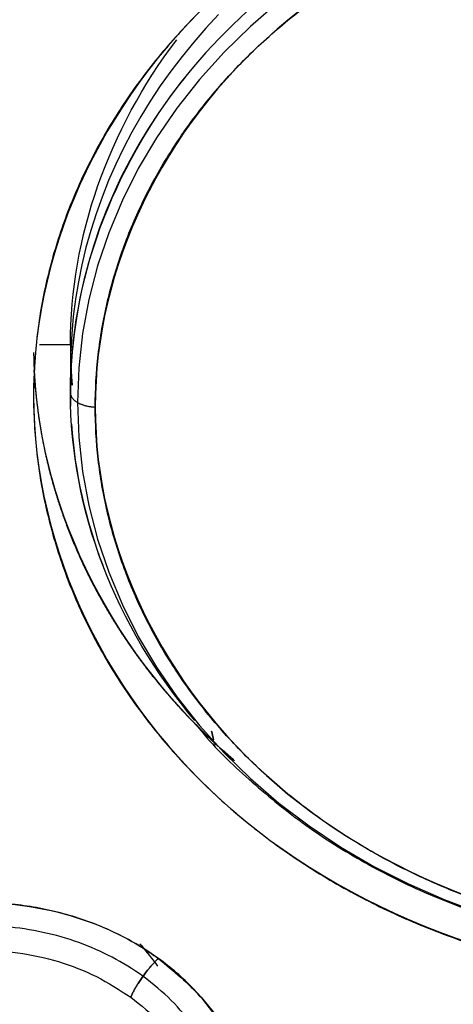
# Model space of a CAD drawing. Extents: x 0 to 210, y 0 to 297.
# Drawn here: x 95 to 96, y 182 to 184 of the extents above; entities that cross this region are included whole.
import ezdxf

# ---------------------------------------------------------------- set-up
doc = ezdxf.new("R2010")
doc.units = 0
doc.header["$LTSCALE"] = 6
doc.header["$MEASUREMENT"] = 0
doc.layers.get('0').update_dxf_attribs({"linetype": 'CONTINUOUS'})

msp = doc.modelspace()

# ---------------------------------------------------------------- linework, layer by layer
for p, q in [((95.3319, 183.5481), (95.3858, 183.5481)), ((95.3858, 183.5481), (95.3858, 183.464))]:
    msp.add_line(p, q)
for points in [[(95.7475, 184.142, 0), (95.6983, 184.0997, 0), (95.6523, 184.0548, 0), (95.6097, 184.0075, 0), (95.5706, 183.958, 0), (95.5351, 183.9065, 0), (95.5035, 183.8532, 0), (95.4759, 183.7982, 0), (95.4523, 183.7419, 0), (95.4329, 183.6845, 0), (95.4177, 183.6261, 0), (95.4069, 183.5669, 0), (95.4003, 183.5074, 0), (95.3981, 183.4476, 0), (95.4003, 183.3877, 0), (95.4069, 183.3282, 0), (95.4177, 183.2691, 0), (95.4329, 183.2107, 0), (95.4523, 183.1532, 0), (95.4759, 183.0969, 0), (95.5035, 183.042, 0), (95.5351, 182.9886, 0), (95.5706, 182.9371, 0), (95.6097, 182.8876, 0), (95.6523, 182.8403, 0), (95.6983, 182.7955, 0), (95.7475, 182.7531, 0), (95.7997, 182.7136, 0), (95.8547, 182.6769, 0), (95.9123, 182.6432, 0), (95.9722, 182.6128, 0), (96.0342, 182.5856, 0), (96.098, 182.5618, 0)], [(95.692, 184.1257, 0), (95.6674, 184.1026, 0), (95.6436, 184.0788, 0), (95.6208, 184.0544, 0), (95.599, 184.0293, 0), (95.5781, 184.0036, 0), (95.5581, 183.9774, 0), (95.5392, 183.9506, 0), (95.5213, 183.9233, 0), (95.5045, 183.8955, 0), (95.4887, 183.8673, 0), (95.474, 183.8386, 0), (95.4603, 183.8095, 0), (95.4478, 183.7801, 0), (95.4364, 183.7503, 0), (95.4262, 183.7203, 0), (95.417, 183.6899, 0), (95.4091, 183.6594, 0), (95.4023, 183.6286, 0), (95.3966, 183.5976, 0), (95.3921, 183.5665, 0), (95.3889, 183.5353, 0), (95.3867, 183.504, 0), (95.3858, 183.4727, 0), (95.3861, 183.4413, 0)], [(95.6428, 184.12, 0), (95.6208, 184.0964, 0), (95.5997, 184.0722, 0), (95.5794, 184.0474, 0), (95.5601, 184.0221, 0), (95.5417, 183.9963, 0), (95.5243, 183.97, 0), (95.5078, 183.9433, 0), (95.4924, 183.9161, 0), (95.4779, 183.8885, 0), (95.4644, 183.8606, 0), (95.452, 183.8323, 0), (95.4406, 183.8037, 0), (95.4302, 183.7747, 0), (95.421, 183.7455, 0), (95.4127, 183.7161, 0), (95.4056, 183.6865, 0), (95.3996, 183.6567, 0), (95.3946, 183.6267, 0), (95.3907, 183.5967, 0), (95.388, 183.5665, 0), (95.3863, 183.5363, 0)], [(95.3858, 183.464, 0), (95.3858, 183.4632, 0), (95.3859, 183.4625, 0), (95.386, 183.4618, 0), (95.3861, 183.4611, 0), (95.3863, 183.4604, 0), (95.3865, 183.4597, 0), (95.3868, 183.459, 0), (95.3871, 183.4583, 0), (95.3874, 183.4576, 0), (95.3878, 183.4569, 0), (95.3883, 183.4562, 0), (95.3887, 183.4555, 0), (95.3892, 183.4548, 0), (95.3898, 183.4542, 0), (95.3904, 183.4535, 0), (95.391, 183.4529, 0), (95.3916, 183.4522, 0), (95.3923, 183.4516, 0), (95.393, 183.451, 0), (95.3938, 183.4504, 0), (95.3946, 183.4498, 0), (95.3954, 183.4492, 0), (95.3963, 183.4487, 0), (95.3972, 183.4481, 0), (95.3981, 183.4476, 0), (95.3991, 183.447, 0), (95.4001, 183.4465, 0), (95.4011, 183.446, 0), (95.4021, 183.4455, 0), (95.4032, 183.4451, 0), (95.4043, 183.4446, 0), (95.4054, 183.4442, 0), (95.4066, 183.4438, 0), (95.4077, 183.4434, 0), (95.4089, 183.443, 0), (95.4102, 183.4426, 0), (95.4114, 183.4423, 0), (95.4126, 183.442, 0), (95.4139, 183.4417, 0), (95.4152, 183.4414, 0), (95.4165, 183.4411, 0), (95.4178, 183.4408, 0), (95.4192, 183.4406, 0), (95.4205, 183.4404, 0), (95.4219, 183.4402, 0), (95.4232, 183.4401, 0), (95.4246, 183.4399, 0), (95.426, 183.4398, 0), (95.4274, 183.4397, 0)]]:
    msp.add_polyline3d(points)
for points, degree, knots in [([(96.5058, 189.4334), (95.7026, 189.4334), (94.8997, 189.296), (93.4156, 188.7673), (92.7349, 188.3762), (91.599, 187.3993), (91.1442, 186.8139), (90.5295, 185.5376), (90.3698, 184.8471), (90.3698, 183.4655), (90.5295, 182.775), (91.1442, 181.4987), (91.599, 180.9133), (92.7349, 179.9364), (93.4156, 179.5453), (94.8997, 179.0166), (95.7026, 178.8792), (96.5058, 178.8792)], 3, [0, 0, 0, 0, 0.125, 0.125, 0.25, 0.25, 0.375, 0.375, 0.5, 0.5, 0.625, 0.625, 0.75, 0.75, 0.875, 0.875, 1, 1, 1, 1]), ([(96.5058, 184.4776), (96.1958, 184.4776), (95.8877, 184.3679), (95.4494, 183.9909), (95.3218, 183.7259), (95.3218, 183.1928), (95.4494, 182.9278), (95.8877, 182.5508), (96.1958, 182.4411), (96.5058, 182.4411)], 3, [0, 0, 0, 0, 0.25, 0.25, 0.5, 0.5, 0.75, 0.75, 1, 1, 1, 1]), ([(96.5058, 184.3658), (96.2238, 184.3658), (95.9436, 184.266), (95.5449, 183.9231), (95.4288, 183.6821), (95.4288, 183.1971), (95.5449, 182.9561), (95.9436, 182.6132), (96.2238, 182.5134), (96.5058, 182.5134)], 3, [0, 0, 0, 0, 0.25, 0.25, 0.5, 0.5, 0.75, 0.75, 1, 1, 1, 1]), ([(95.6018, 182.896), (95.4637, 183.0598), (95.3858, 183.2614), (95.3858, 183.6583), (95.4575, 183.8517), (95.5852, 184.0118)], 3, [0, 0, 0, 0, 0.510365, 0.510365, 1, 1, 1, 1]), ([(95.3219, 183.5342), (95.3222, 183.5126), (95.3236, 183.491), (95.325, 183.4696), (95.3275, 183.4483), (95.3307, 183.4199), (95.3358, 183.3916), (95.3397, 183.3705), (95.3445, 183.3494), (95.351, 183.3215), (95.3593, 183.2937), (95.3655, 183.273), (95.3728, 183.2525), (95.3896, 183.2047), (95.4119, 183.1584), (95.4246, 183.1321), (95.439, 183.1063), (95.4498, 183.087), (95.4616, 183.0681), (95.4889, 183.024), (95.5213, 182.9823), (95.5397, 182.9587), (95.5598, 182.9358), (95.5747, 182.9187), (95.5905, 182.9021), (95.6274, 182.8635), (95.6686, 182.828), (95.6692, 182.8275), (95.6699, 182.8269)], 2, [0, 0, 0, 0.054958, 0.054958, 0.109362, 0.109362, 0.181901, 0.181901, 0.236306, 0.236306, 0.308845, 0.308845, 0.36325, 0.36325, 0.490194, 0.490194, 0.562733, 0.562733, 0.617137, 0.617137, 0.744081, 0.744081, 0.816621, 0.816621, 0.871025, 0.871025, 0.997969, 0.997969, 1, 1, 1]), ([(95.386, 183.5313), (95.3863, 183.5127), (95.3875, 183.4941), (95.3881, 183.486), (95.3888, 183.4778)], 2, [0, 0, 0, 0.695988, 0.695988, 1, 1, 1]), ([(95.67, 182.8268), (95.6694, 182.8273), (95.6689, 182.8278), (95.4616, 183.006), (95.3363, 183.2522), (95.323, 183.5036)], 3, [0, 0, 0, 0, 0.002113, 0.002113, 1, 1, 1, 1]), ([(95.604, 182.8892), (95.6055, 182.8872), (95.6303, 182.8547), (95.689, 182.7982), (95.7801, 182.722), (95.8817, 182.656), (95.991, 182.6001), (96.1069, 182.5553), (96.228, 182.5221), (96.3505, 182.5014), (96.4437, 182.4947), (96.4948, 182.494), (96.5058, 182.494)], 3, [0, 0, 0, 0, 0.00792, 0.128429, 0.249079, 0.369852, 0.490724, 0.611673, 0.732679, 0.853727, 0.968494, 1, 1, 1, 1]), ([(94.9814, 181.9746), (94.9526, 181.9987), (94.8951, 182.0469), (94.8421, 182.1381), (94.805, 182.2902), (94.8927, 182.492), (95.146, 182.5931), (95.3616, 182.5738), (95.4801, 182.5236), (95.5282, 182.4907), (95.5384, 182.4837)], 3, [0, 0, 0, 0, 0.088544, 0.177091, 0.265629, 0.507858, 0.716741, 0.864514, 0.971103, 1, 1, 1, 1]), ([(95.5384, 182.4837), (95.5272, 182.4914), (95.5048, 182.5067), (95.4681, 182.5264), (95.4296, 182.5434), (95.3894, 182.5574), (95.348, 182.5682), (95.3057, 182.5757), (95.263, 182.58), (95.2202, 182.5809), (95.1778, 182.5783), (95.1362, 182.5725), (95.0958, 182.5633), (95.0569, 182.5509), (95.02, 182.5354), (94.9854, 182.5169), (94.9534, 182.4957), (94.9244, 182.4719), (94.8986, 182.4457), (94.8763, 182.4175), (94.8577, 182.3874), (94.843, 182.3559), (94.8323, 182.323), (94.8257, 182.2893), (94.8233, 182.255), (94.8251, 182.2205), (94.8311, 182.186), (94.8413, 182.152), (94.8555, 182.1187), (94.8736, 182.0865), (94.8954, 182.0556), (94.9208, 182.0264), (94.9492, 181.9991), (94.9707, 181.9827), (94.9814, 181.9746)], 3, [0, 0, 0, 0, 0.031193, 0.062389, 0.093587, 0.124789, 0.155993, 0.187202, 0.218416, 0.249633, 0.280857, 0.312083, 0.343319, 0.374559, 0.405809, 0.437064, 0.468326, 0.499592, 0.530857, 0.562126, 0.593392, 0.624659, 0.655928, 0.687195, 0.718468, 0.749744, 0.781022, 0.812304, 0.843584, 0.874863, 0.906149, 0.937439, 0.968725, 1, 1, 1, 1]), ([(95.5116, 182.4528), (95.477, 182.4774), (95.4034, 182.5161), (95.2737, 182.5445), (95.1359, 182.5376), (95.0047, 182.4892), (94.908, 182.4016), (94.8611, 182.2945), (94.8628, 182.1831), (94.9121, 182.0754), (94.9705, 182.0174), (95.0066, 181.9909)], 3, [0, 0, 0, 0, 0.104528, 0.209077, 0.313651, 0.43673, 0.559842, 0.669872, 0.779898, 0.889932, 1, 1, 1, 1]), ([(94.9453, 182.0621), (94.9404, 182.0687), (94.924, 182.0929), (94.9022, 182.1368), (94.8886, 182.1947), (94.8891, 182.2529), (94.9037, 182.3092), (94.9272, 182.3527), (94.9522, 182.3844), (94.9739, 182.4064), (94.9983, 182.4264), (95.0341, 182.4503), (95.0845, 182.4742), (95.1515, 182.4925), (95.2225, 182.4997), (95.2948, 182.4954), (95.3654, 182.4798), (95.4324, 182.4541), (95.471, 182.4291), (95.4903, 182.4166)], 3, [0, 0, 0, 0, 0.026633, 0.09623, 0.165821, 0.235397, 0.304962, 0.374524, 0.409348, 0.444171, 0.478992, 0.513809, 0.58334, 0.652837, 0.722307, 0.791755, 0.861185, 0.930599, 1, 1, 1, 1]), ([(94.9814, 181.9746), (94.9926, 181.9669), (95.0151, 181.9515), (95.0519, 181.9318), (95.0905, 181.9148), (95.1308, 181.9008), (95.1723, 181.89), (95.2147, 181.8825), (95.2575, 181.8783), (95.3004, 181.8775), (95.3428, 181.88), (95.3845, 181.886), (95.4249, 181.8953), (95.4638, 181.9077), (95.5007, 181.9233), (95.5352, 181.9418), (95.5672, 181.9631), (95.5961, 181.987), (95.6218, 182.0132), (95.644, 182.0415), (95.6626, 182.0716), (95.6772, 182.1032), (95.6878, 182.136), (95.6943, 182.1697), (95.6966, 182.2039), (95.6947, 182.2384), (95.6886, 182.2728), (95.6784, 182.3068), (95.6642, 182.34), (95.6461, 182.3721), (95.6243, 182.4029), (95.5989, 182.432), (95.5705, 182.4593), (95.5491, 182.4756), (95.5384, 182.4837)], 3, [0, 0, 0, 0, 0.031255, 0.062525, 0.093802, 0.125082, 0.156362, 0.187649, 0.218932, 0.250209, 0.281479, 0.312743, 0.344008, 0.375269, 0.406532, 0.437794, 0.469056, 0.50032, 0.531581, 0.562843, 0.594099, 0.625351, 0.656597, 0.687837, 0.719071, 0.750301, 0.781525, 0.812744, 0.843961, 0.875174, 0.906384, 0.937592, 0.968797, 1, 1, 1, 1]), ([(95.5384, 182.4837), (95.5645, 182.4621), (95.6261, 182.4111), (95.6939, 182.2935), (95.7069, 182.1189), (95.5723, 181.9296), (95.3275, 181.8628), (95.1172, 181.8951), (95.0266, 181.9481), (94.9814, 181.9746)], 3, [0, 0, 0, 0, 0.079798, 0.188556, 0.33959, 0.544513, 0.7623, 0.881178, 1, 1, 1, 1]), ([(95.3603, 181.9091), (95.3645, 181.9098), (95.4177, 181.9191), (95.5136, 181.9546), (95.6103, 182.0421), (95.6571, 182.1492), (95.6554, 182.2606), (95.606, 182.3683), (95.5477, 182.4263), (95.5116, 182.4528)], 3, [0, 0, 0, 0, 0.015044, 0.191676, 0.368371, 0.526337, 0.684254, 0.84214, 1, 1, 1, 1]), ([(95.4903, 182.4166), (95.5079, 182.4025), (95.543, 182.3744), (95.5823, 182.3233), (95.6097, 182.2681), (95.6234, 182.2103), (95.6231, 182.1521), (95.6087, 182.0959), (95.5853, 182.0524), (95.5604, 182.0207), (95.5388, 181.9986), (95.5144, 181.9785), (95.4918, 181.9634), (95.4773, 181.9552), (95.4722, 181.9525)], 3, [0, 0, 0, 0, 0.107825, 0.215665, 0.323527, 0.431412, 0.539331, 0.64729, 0.755287, 0.809362, 0.86344, 0.917518, 0.971596, 1, 1, 1, 1])]:
    msp.add_open_spline(points, degree=degree, knots=knots)
for points, degree in [([(96.5058, 184.4776), (96.467, 184.4767), (96.3895, 184.4748), (96.2744, 184.4595), (96.1615, 184.4354), (96.052, 184.4016), (95.9467, 184.3588), (95.8469, 184.3074), (95.7534, 184.2477), (95.6672, 184.1805), (95.5891, 184.1064), (95.5197, 184.026), (95.4599, 183.9401), (95.4101, 183.8496), (95.3709, 183.7554), (95.3427, 183.6583), (95.3256, 183.5593), (95.3199, 183.4593), (95.3256, 183.3594), (95.3427, 183.2604), (95.3709, 183.1633), (95.4101, 183.069), (95.4599, 182.9786), (95.5197, 182.8927), (95.5891, 182.8123), (95.6672, 182.7382), (95.7534, 182.671), (95.8469, 182.6113), (95.9467, 182.5599), (96.052, 182.5171), (96.1615, 182.4833), (96.2744, 182.4592), (96.3895, 182.4439), (96.467, 182.442), (96.5058, 182.4411)], 3), ([(96.5058, 182.5134), (96.4705, 182.5142), (96.4, 182.516), (96.2953, 182.5298), (96.1926, 182.5518), (96.093, 182.5825), (95.9973, 182.6214), (95.9065, 182.6682), (95.8215, 182.7225), (95.743, 182.7836), (95.6719, 182.8511), (95.6089, 182.9242), (95.5544, 183.0023), (95.5092, 183.0846), (95.4735, 183.1703), (95.4478, 183.2586), (95.4323, 183.3487), (95.4271, 183.4396), (95.4323, 183.5305), (95.4478, 183.6206), (95.4735, 183.7089), (95.5092, 183.7946), (95.5544, 183.8769), (95.6089, 183.955), (95.6719, 184.0281), (95.743, 184.0956), (95.8215, 184.1567), (95.9065, 184.2109), (95.9973, 184.2578), (96.093, 184.2967), (96.1926, 184.3274), (96.2953, 184.3494), (96.4, 184.3632), (96.4705, 184.3649), (96.5058, 184.3658)], 3), ([(95.3858, 183.5481), (95.3858, 183.7346), (95.4518, 183.9203), (95.5701, 184.0765)], 3), ([(95.3889, 183.4778), (95.3881, 183.4871), (95.3874, 183.4965), (95.3869, 183.5059)], 3), ([(95.3876, 183.4098), (95.3933, 183.3267), (95.4118, 183.2444), (95.442, 183.1653)], 3), ([(95.6304, 182.878), (95.6317, 182.8729), (95.633, 182.8677), (95.634, 182.8626)], 3), ([(95.634, 182.8626), (95.633, 182.8677), (95.6317, 182.8729), (95.6304, 182.878)], 3), ([(95.6371, 182.8537), (95.6371, 182.858)], 1), ([(95.6371, 182.8537), (95.6371, 182.8552), (95.6371, 182.8566), (95.6371, 182.858)], 3), ([(95.5326, 182.4763), (95.5248, 182.4876), (95.516, 182.4984), (95.5064, 182.5086)], 3), ([(95.5324, 182.477), (95.534, 182.4748), (95.5354, 182.4726), (95.5369, 182.4704)], 3)]:
    msp.add_open_spline(points, degree=degree)
for points, weights in [([(95.4903, 182.4166), (95.5012, 182.4407), (95.519, 182.4654), (95.5384, 182.4837)], [1.07943332821, 0.97500052648, 0.973542858014, 1.07506032281]), ([(95.5384, 182.4837), (95.519, 182.4654), (95.5012, 182.4407), (95.4903, 182.4166)], [1.07503347355, 0.973534143701, 0.975009994186, 1.079461025])]:
    msp.add_rational_spline(points, weights, degree=3)

doc.saveas('drawing.dxf')
